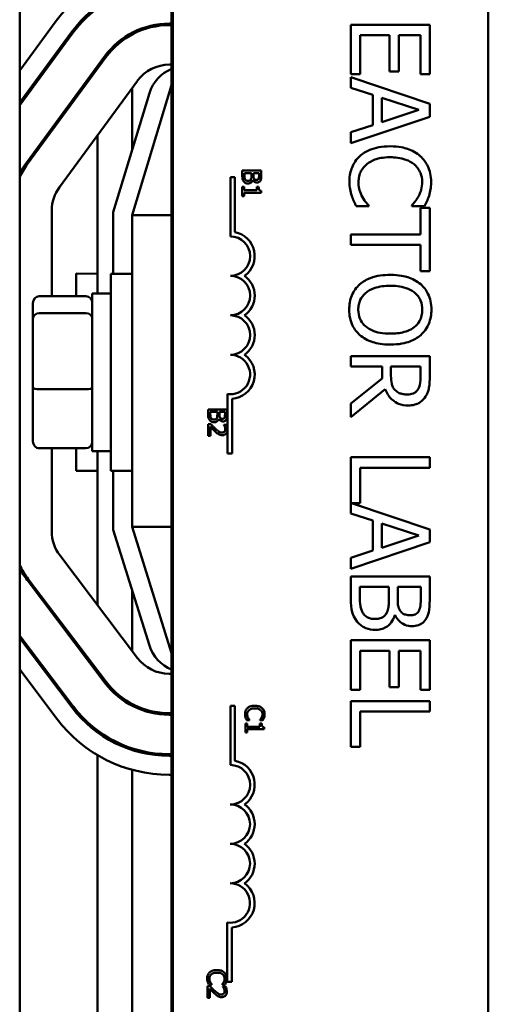
# Model space of a CAD drawing. Units: inches. Extents: x 2 to 86, y 1 to 67.
# Drawn here: x 15.7 to 16.7, y 34.7 to 36.8 of the extents above; entities that cross this region are included whole.
import ezdxf

# ---------------------------------------------------------------- set-up
doc = ezdxf.new("R2010")
doc.units = ezdxf.units.IN
doc.header["$LTSCALE"] = 4
doc.header["$MEASUREMENT"] = 0
doc.layers.add('Visible (ANSI)', color=7, linetype='Continuous', lineweight=50)

msp = doc.modelspace()

# ---------------------------------------------------------------- linework, layer by layer
at = {"layer": 'Visible (ANSI)'}
for p, q in [((15.7089, 33.0303), (15.7091, 39.0303)), ((16.0301, 39.0303), (16.0299, 33.0303)), ((16.0325, 34.445), (16.0326, 37.6583)), ((16.6993, 37.6583), (16.6992, 34.445)), ((15.709, 36.6677), (15.7863, 36.7727)), ((16.03, 36.767), (16.0253, 36.767)), ((16.0253, 36.7636), (16.03, 36.7636)), ((16.5755, 36.7643), (16.4088, 36.7643)), ((16.4088, 36.7643), (16.4088, 36.6601)), ((16.5755, 36.66), (16.5755, 36.7643)), ((15.8185, 36.749), (15.709, 36.6002)), ((15.709, 36.5945), (15.8212, 36.7471)), ((15.9467, 36.7439), (15.9467, 36.7477)), ((16.4285, 36.6601), (16.4285, 36.7422)), ((16.4285, 36.7422), (16.4904, 36.7422)), ((16.4904, 36.7422), (16.4904, 36.6656)), ((16.5101, 36.6656), (16.5101, 36.7422)), ((16.5101, 36.7422), (16.5558, 36.7422)), ((16.5558, 36.7422), (16.5558, 36.66)), ((15.8883, 36.6977), (15.723, 36.473)), ((15.7257, 36.471), (15.891, 36.6957)), ((15.8733, 36.6717), (15.8733, 36.6773)), ((16.03, 36.6803), (16.0253, 36.6803)), ((16.4088, 36.6601), (16.4285, 36.6601)), ((16.5755, 36.5975), (16.4088, 36.6537)), ((16.4088, 36.6537), (16.4088, 36.6313)), ((16.4904, 36.6656), (16.5101, 36.6656)), ((16.5558, 36.66), (16.5755, 36.66)), ((15.9581, 36.6463), (15.7929, 36.4216)), ((16.03, 36.637), (15.9467, 36.3624)), ((15.9467, 36.5001), (15.9467, 36.6308)), ((16.4088, 36.6313), (16.4554, 36.6162)), ((15.9067, 36.3683), (15.9831, 36.6202)), ((16.4554, 36.6162), (16.4554, 36.5525)), ((16.4743, 36.5586), (16.4743, 36.6101)), ((16.4743, 36.6101), (16.5528, 36.5844)), ((16.5755, 36.5702), (16.5755, 36.5975)), ((16.4088, 36.5141), (16.5755, 36.5702)), ((16.5528, 36.5844), (16.4743, 36.5586)), ((16.4554, 36.5525), (16.4088, 36.5374)), ((15.8733, 36.197), (15.8733, 36.531)), ((16.4088, 36.5374), (16.4088, 36.5141)), ((16.1541, 36.4424), (16.1639, 36.4424)), ((16.1541, 36.3174), (16.1541, 36.4424)), ((16.1639, 36.4424), (16.1639, 36.3263)), ((16.1793, 36.4564), (16.1793, 36.445)), ((16.2193, 36.4564), (16.1793, 36.4564)), ((16.1838, 36.4468), (16.1838, 36.4511)), ((16.1838, 36.4511), (16.1986, 36.4511)), ((16.1986, 36.4511), (16.1986, 36.4451)), ((16.2031, 36.4451), (16.2031, 36.4511)), ((16.2031, 36.4511), (16.2148, 36.4511)), ((16.2148, 36.4511), (16.2148, 36.446)), ((16.2193, 36.4458), (16.2193, 36.4564)), ((16.1834, 36.422), (16.1793, 36.422)), ((16.1793, 36.422), (16.1793, 36.4025)), ((16.1834, 36.4147), (16.1834, 36.422)), ((16.2015, 36.4368), (16.2017, 36.4368)), ((16.2139, 36.422), (16.2102, 36.422)), ((16.2102, 36.422), (16.2102, 36.4147)), ((16.1793, 36.4025), (16.1834, 36.4025)), ((16.2102, 36.4147), (16.1834, 36.4147)), ((16.1834, 36.4025), (16.1834, 36.4096)), ((16.1834, 36.4096), (16.2194, 36.4096)), ((16.2194, 36.4096), (16.2194, 36.4137)), ((16.4201, 36.3813), (16.4466, 36.3813)), ((16.4466, 36.3813), (16.4466, 36.3829)), ((16.5376, 36.383), (16.5376, 36.3813)), ((16.5376, 36.3813), (16.5644, 36.3813)), ((16.5557, 36.3776), (16.5557, 36.3217)), ((16.5755, 36.3776), (16.5557, 36.3776)), ((16.5755, 36.2437), (16.5755, 36.3776)), ((15.7767, 36.3722), (15.7767, 36.1908)), ((15.9067, 36.2386), (15.9067, 36.3683)), ((15.9467, 36.3624), (15.9466, 35.7036)), ((16.03, 36.3624), (15.9467, 36.3624)), ((16.5557, 36.3217), (16.4088, 36.3217)), ((16.4088, 36.3217), (16.4088, 36.2996)), ((16.4088, 36.2996), (16.5557, 36.2996)), ((16.5557, 36.2996), (16.5557, 36.2437)), ((15.8283, 36.1908), (15.8283, 36.2387)), ((15.8733, 36.2386), (15.8283, 36.2387)), ((15.9016, 35.822), (15.9017, 36.2386)), ((15.9467, 36.2386), (15.9017, 36.2386)), ((16.5557, 36.2437), (16.5755, 36.2437)), ((15.7503, 36.1908), (15.849, 36.1908)), ((15.8623, 36.197), (15.8623, 35.8636)), ((15.8623, 36.197), (15.9017, 36.197)), ((15.737, 36.1762), (15.737, 36.1438)), ((15.7503, 36.1552), (15.849, 36.1552)), ((15.737, 36.1438), (15.737, 35.9979)), ((16.5755, 36.0646), (16.4088, 36.0646)), ((16.4088, 36.0646), (16.4088, 36.0424)), ((16.5755, 36.0216), (16.5755, 36.0646)), ((16.4088, 36.0424), (16.4751, 36.0424)), ((16.4751, 36.0424), (16.4751, 36.017)), ((16.4936, 36.023), (16.4936, 36.0424)), ((16.4936, 36.0424), (16.5563, 36.0424)), ((16.5563, 36.0424), (16.5563, 36.0204)), ((16.4751, 36.017), (16.4088, 35.9644)), ((15.737, 35.9979), (15.737, 35.8845)), ((15.7503, 35.9947), (15.849, 35.9947)), ((16.1478, 35.9133), (16.1478, 35.9846)), ((16.4088, 35.9356), (16.4813, 35.9949)), ((16.1576, 35.9744), (16.1576, 35.8591)), ((16.4088, 35.9644), (16.4088, 35.9356)), ((16.1073, 35.9519), (16.1073, 35.9404)), ((16.1473, 35.9519), (16.1073, 35.9519)), ((16.1118, 35.9422), (16.1118, 35.9466)), ((16.1118, 35.9466), (16.1266, 35.9466)), ((16.1266, 35.9466), (16.1266, 35.9405)), ((16.1311, 35.9405), (16.1311, 35.9466)), ((16.1311, 35.9466), (16.1428, 35.9466)), ((16.1428, 35.9466), (16.1428, 35.9415)), ((16.1473, 35.9413), (16.1473, 35.9519)), ((16.113, 35.9206), (16.1073, 35.9206)), ((16.1073, 35.9206), (16.1073, 35.8959)), ((16.1295, 35.9322), (16.1297, 35.9322)), ((16.1457, 35.9197), (16.14, 35.9197)), ((16.14, 35.9197), (16.14, 35.9195)), ((16.1119, 35.8959), (16.1119, 35.9156)), ((16.1478, 35.9058), (16.1478, 35.9133)), ((16.1478, 35.8591), (16.1478, 35.9058)), ((16.1073, 35.8959), (16.1119, 35.8959)), ((15.7503, 35.8698), (15.849, 35.8698)), ((15.7766, 35.8698), (15.7766, 35.6943)), ((15.8283, 35.822), (15.8283, 35.8698)), ((15.8623, 35.8636), (15.9016, 35.8636)), ((15.8733, 35.5386), (15.8733, 35.8636)), ((16.1576, 35.8591), (16.1478, 35.8591)), ((16.5754, 35.8508), (16.4088, 35.8508)), ((16.4088, 35.8508), (16.4088, 35.7323)), ((16.5754, 35.8286), (16.5754, 35.8508)), ((15.8733, 35.822), (15.8283, 35.822)), ((15.9466, 35.822), (15.9016, 35.822)), ((15.9066, 35.6975), (15.9066, 35.822)), ((16.4285, 35.7542), (16.4285, 35.8286)), ((16.4285, 35.8286), (16.5754, 35.8286)), ((16.5754, 35.6985), (16.4104, 35.7542)), ((16.4104, 35.7542), (16.4285, 35.7542)), ((16.4088, 35.7323), (16.4554, 35.7172)), ((16.4554, 35.7172), (16.4554, 35.6536)), ((16.4743, 35.6596), (16.4743, 35.7111)), ((16.4743, 35.7111), (16.5528, 35.6854)), ((15.983, 35.4531), (15.9066, 35.6975)), ((15.9466, 35.7036), (16.03, 35.437)), ((16.03, 35.7036), (15.9466, 35.7036)), ((16.5754, 35.6713), (16.5754, 35.6985)), ((16.4088, 35.6151), (16.5754, 35.6713)), ((16.5528, 35.6854), (16.4743, 35.6596)), ((16.4554, 35.6536), (16.4088, 35.6384)), ((15.7935, 35.6439), (15.9581, 35.4267)), ((16.4088, 35.6384), (16.4088, 35.6151)), ((15.7244, 35.5916), (15.889, 35.3744)), ((15.8916, 35.3764), (15.7271, 35.5936)), ((16.5754, 35.5993), (16.4088, 35.5993)), ((16.4088, 35.5993), (16.4088, 35.5515)), ((16.5754, 35.5551), (16.5754, 35.5993)), ((15.9466, 35.4418), (15.9466, 35.5695)), ((16.4277, 35.5592), (16.4277, 35.5771)), ((16.4277, 35.5771), (16.4893, 35.5771)), ((16.4893, 35.5771), (16.4893, 35.552)), ((16.5078, 35.552), (16.5078, 35.5771)), ((16.5078, 35.5771), (16.5565, 35.5771)), ((16.5565, 35.5771), (16.5565, 35.5559)), ((16.5014, 35.5174), (16.5022, 35.5174)), ((15.8225, 35.324), (15.709, 35.474)), ((15.709, 35.4685), (15.8199, 35.322)), ((16.5754, 35.4642), (16.4088, 35.4642)), ((16.4088, 35.4642), (16.4088, 35.3599)), ((16.5754, 35.3599), (16.5754, 35.4642)), ((16.4285, 35.3599), (16.4285, 35.4421)), ((16.4285, 35.4421), (16.4903, 35.4421)), ((16.4903, 35.4421), (16.4903, 35.3655)), ((16.5101, 35.3655), (16.5101, 35.4421)), ((16.5101, 35.4421), (16.5557, 35.4421)), ((16.5557, 35.4421), (16.5557, 35.3599)), ((15.788, 35.2979), (15.709, 35.4022)), ((15.8733, 35.3951), (15.8733, 35.4006)), ((16.0245, 35.3936), (16.03, 35.3936)), ((16.4088, 35.3599), (16.4285, 35.3599)), ((16.4903, 35.3655), (16.5101, 35.3655)), ((16.5557, 35.3599), (16.5754, 35.3599)), ((15.9466, 35.3259), (15.9466, 35.3296)), ((16.1541, 35.3259), (16.1639, 35.3259)), ((16.1541, 35.2009), (16.1541, 35.3259)), ((16.1639, 35.3259), (16.1639, 35.2097)), ((16.5754, 35.3356), (16.4088, 35.3356)), ((16.4088, 35.3356), (16.4088, 35.2391)), ((16.5754, 35.3135), (16.5754, 35.3356)), ((16.03, 35.3103), (16.0245, 35.3103)), ((16.0245, 35.307), (16.03, 35.307)), ((16.1885, 35.2957), (16.1949, 35.2957)), ((16.1949, 35.2957), (16.1949, 35.2961)), ((16.2167, 35.2961), (16.2167, 35.2957)), ((16.2167, 35.2957), (16.2231, 35.2957)), ((16.4285, 35.2391), (16.4285, 35.3135)), ((16.4285, 35.3135), (16.5754, 35.3135)), ((16.1899, 35.2888), (16.1858, 35.2888)), ((16.1858, 35.2888), (16.1858, 35.2692)), ((16.1899, 35.2815), (16.1899, 35.2888)), ((16.2167, 35.2815), (16.1899, 35.2815)), ((16.1899, 35.2692), (16.1899, 35.2763)), ((16.1899, 35.2763), (16.2259, 35.2763)), ((16.2204, 35.2888), (16.2167, 35.2888)), ((16.2167, 35.2888), (16.2167, 35.2815)), ((16.2259, 35.2763), (16.2259, 35.2805)), ((15.8733, 35.2696), (15.8733, 35.2737)), ((16.1858, 35.2692), (16.1899, 35.2692)), ((15.9466, 35.2324), (15.9466, 35.2359)), ((16.4088, 35.2391), (16.4285, 35.2391)), ((15.8733, 34.4518), (15.8733, 35.2217)), ((16.03, 35.2236), (16.0245, 35.2236)), ((16.0245, 35.2203), (16.03, 35.2203)), ((15.9466, 34.483), (15.9466, 35.1907)), ((16.03, 35.1803), (16.0245, 35.1803)), ((16.1477, 34.7425), (16.1477, 34.868)), ((16.1575, 34.8579), (16.1575, 34.7425)), ((16.1115, 34.7335), (16.1058, 34.7335)), ((16.1058, 34.7335), (16.1058, 34.7088)), ((16.1085, 34.7373), (16.1149, 34.7373)), ((16.1149, 34.7373), (16.1149, 34.7377)), ((16.1367, 34.7378), (16.1367, 34.7373)), ((16.1367, 34.7373), (16.1431, 34.7373)), ((16.1575, 34.7425), (16.1477, 34.7425)), ((16.1104, 34.7088), (16.1104, 34.7285)), ((16.1442, 34.7327), (16.1385, 34.7327)), ((16.1385, 34.7327), (16.1385, 34.7324)), ((16.1058, 34.7088), (16.1104, 34.7088))]:
    msp.add_line(p, q, dxfattribs=at)
for centre, radius, start, end in [((16.0253, 36.597), 0.2967, 89.9979, 143.6676), ((16.0253, 36.597), 0.2567, 89.9979, 143.6676), ((16.0253, 36.597), 0.2533, 89.9979, 143.6676), ((16.0253, 36.597), 0.17, 89.9979, 143.6676), ((16.0253, 36.597), 0.1667, 89.9979, 143.6676), ((16.0253, 36.597), 0.0833, 89.9979, 143.6676), ((16.0597, 36.597), 0.08, 111.7622, 163.1174), ((15.86, 36.3722), 0.17, 143.6676, 152.6503), ((15.86, 36.3722), 0.1667, 143.6676, 154.9563), ((15.86, 36.3722), 0.0833, 143.6676, 179.9979), ((16.1541, 36.2757), 0.0417, 269.9979, 89.9979), ((16.1541, 36.2757), 0.0515, 305.9405, 79.0222), ((16.1541, 36.1924), 0.0417, 269.9979, 89.9979), ((16.1541, 36.1924), 0.0515, 305.9405, 54.0554), ((16.1541, 36.1091), 0.0417, 269.9979, 89.9979), ((16.1541, 36.1091), 0.0515, 305.9405, 54.0554), ((16.1541, 36.0257), 0.0417, 261.2976, 89.9979), ((16.1541, 36.0257), 0.0515, 273.8929, 54.0554), ((15.86, 35.6942), 0.0833, 179.9979, 217.1344), ((15.86, 35.6942), 0.1667, 205.0396, 217.1344), ((15.86, 35.6942), 0.17, 207.3456, 217.1344), ((16.0594, 35.477), 0.08, 197.352, 248.4306), ((16.0245, 35.477), 0.0833, 217.1344, 269.9979), ((16.0245, 35.477), 0.17, 217.1344, 269.9979), ((16.0245, 35.477), 0.1667, 217.1344, 269.9979), ((16.0245, 35.477), 0.2567, 217.1344, 269.9979), ((16.0245, 35.477), 0.2533, 217.1344, 269.9979), ((16.0245, 35.477), 0.2967, 217.1344, 269.9979), ((16.1541, 35.1592), 0.0417, 269.9979, 89.9979), ((16.1541, 35.1592), 0.0515, 305.9405, 79.0222), ((16.154, 35.0759), 0.0417, 269.9979, 89.9979), ((16.154, 35.0759), 0.0515, 305.9405, 54.0554), ((16.154, 34.9925), 0.0417, 269.9979, 89.9979), ((16.154, 34.9925), 0.0515, 305.9405, 54.0554), ((16.154, 34.9092), 0.0417, 261.2976, 89.9979), ((16.154, 34.9092), 0.0515, 273.8929, 54.0554)]:
    msp.add_arc(centre, radius, start, end, dxfattribs=at)
for centre, major_axis, ratio, start_param, end_param in [((15.7503, 36.1762), (0, -0.0147), 0.90953, 3.141593, 4.712389), ((15.849, 36.1762), (0, -0.0147), 0.90953, 1.570796, 3.141593), ((15.7503, 36.1438), (-0.0133, 0), 0.855309, 4.712389, 6.283185), ((15.849, 36.1438), (0.0133, 0), 0.855309, 0, 1.570796), ((15.7503, 35.9979), (-0.0133, 0), 0.244161, 0, 1.570796), ((15.849, 35.9979), (0.0133, 0), 0.244161, 4.712389, 6.283185), ((15.7503, 35.8845), (0, 0.0147), 0.90953, 1.570796, 3.141593), ((15.849, 35.8845), (0, 0.0147), 0.90953, 3.141593, 4.712389)]:
    msp.add_ellipse(centre, major_axis=major_axis, ratio=ratio, start_param=start_param, end_param=end_param, dxfattribs=at)
for points, knots in [([(16.492, 36.5077), (16.4741, 36.5077), (16.4603, 36.5047), (16.4412, 36.4969), (16.4339, 36.4925), (16.4277, 36.4868)], [-0.2355804, -0.2355804, -0.2355804, -0.2355804, -0.0970857, -0.0970857, 0, 0, 0, 0]), ([(16.5555, 36.4869), (16.5476, 36.4939), (16.5385, 36.4989), (16.5224, 36.5044), (16.5109, 36.5077), (16.492, 36.5077)], [-0.5727352, -0.5727352, -0.5727352, -0.5727352, -0.2159414, -0.2159414, 0, 0, 0, 0]), ([(16.4277, 36.4868), (16.4241, 36.4835), (16.4209, 36.4799), (16.4154, 36.4719), (16.4131, 36.4676), (16.4085, 36.4561), (16.4058, 36.4463), (16.4058, 36.4332)], [-0.3453931, -0.3453931, -0.3453931, -0.3453931, -0.2478358, -0.2478358, -0.150467, -0.150467, 0, 0, 0, 0]), ([(16.4416, 36.4692), (16.4477, 36.4744), (16.4549, 36.478), (16.4668, 36.4819), (16.476, 36.4846), (16.492, 36.4846)], [-0.5007176, -0.5007176, -0.5007176, -0.5007176, -0.1823961, -0.1823961, 0, 0, 0, 0]), ([(16.492, 36.4846), (16.5019, 36.4846), (16.5137, 36.4835), (16.5314, 36.477), (16.5373, 36.4739), (16.5424, 36.4697)], [-0.2157825, -0.2157825, -0.2157825, -0.2157825, -0.0750046, -0.0750046, 0, 0, 0, 0]), ([(16.5784, 36.4327), (16.5784, 36.4386), (16.5779, 36.4445), (16.5755, 36.4556), (16.5738, 36.4608), (16.5675, 36.4739), (16.5622, 36.4809), (16.5555, 36.4869)], [-0.23334, -0.23334, -0.23334, -0.23334, -0.1660631, -0.1660631, -0.1028925, -0.1028925, 0, 0, 0, 0]), ([(16.425, 36.4329), (16.425, 36.4367), (16.4254, 36.4405), (16.4273, 36.4486), (16.4288, 36.4522), (16.433, 36.4604), (16.4369, 36.4652), (16.4416, 36.4692)], [-0.1349581, -0.1349581, -0.1349581, -0.1349581, -0.1056508, -0.1056508, -0.0713614, -0.0713614, 0, 0, 0, 0]), ([(16.5424, 36.4697), (16.5453, 36.4672), (16.548, 36.4644), (16.5525, 36.4582), (16.5544, 36.4549), (16.5583, 36.4455), (16.5595, 36.4393), (16.5595, 36.4329)], [-0.1607012, -0.1607012, -0.1607012, -0.1607012, -0.1167143, -0.1167143, -0.0736279, -0.0736279, 0, 0, 0, 0]), ([(16.1793, 36.445), (16.1793, 36.4414), (16.1797, 36.4394), (16.1806, 36.4365), (16.1814, 36.4349), (16.1825, 36.4334)], [-0.03420663, -0.03420663, -0.03420663, -0.03420663, -0.02111028, -0.02111028, 0, 0, 0, 0]), ([(16.1855, 36.4377), (16.1852, 36.4383), (16.1849, 36.4388), (16.1844, 36.44), (16.1843, 36.4406), (16.1841, 36.442), (16.1838, 36.4435), (16.1838, 36.4468)], [-0.1097402, -0.1097402, -0.1097402, -0.1097402, -0.0746497, -0.0746497, -0.0380627, -0.0380627, 0, 0, 0, 0]), ([(16.1986, 36.4451), (16.1986, 36.4436), (16.1986, 36.442), (16.1984, 36.4403), (16.1982, 36.4393), (16.1976, 36.4381)], [-0.04986036, -0.04986036, -0.04986036, -0.04986036, -0.01514589, -0.01514589, 0, 0, 0, 0]), ([(16.2044, 36.439), (16.2039, 36.4397), (16.2035, 36.4405), (16.2031, 36.4423), (16.2031, 36.4436), (16.2031, 36.4451)], [-0.03264374, -0.03264374, -0.03264374, -0.03264374, -0.01655002, -0.01655002, 0, 0, 0, 0]), ([(16.2095, 36.4367), (16.2087, 36.4367), (16.2078, 36.4368), (16.2063, 36.4372), (16.2059, 36.4375), (16.2051, 36.438), (16.2047, 36.4385), (16.2044, 36.439)], [-0.01614271, -0.01614271, -0.01614271, -0.01614271, -0.01115771, -0.01115771, -0.00679168, -0.00679168, 0, 0, 0, 0]), ([(16.2148, 36.446), (16.2148, 36.4445), (16.2148, 36.443), (16.2145, 36.4405), (16.2142, 36.4396), (16.2137, 36.4388)], [-0.02836535, -0.02836535, -0.02836535, -0.02836535, -0.01085458, -0.01085458, 0, 0, 0, 0]), ([(16.2177, 36.4353), (16.2187, 36.4372), (16.2189, 36.4387), (16.2193, 36.4412), (16.2193, 36.4437), (16.2193, 36.4458)], [-0.03480564, -0.03480564, -0.03480564, -0.03480564, -0.02475505, -0.02475505, 0, 0, 0, 0]), ([(16.1825, 36.4334), (16.1831, 36.4327), (16.1838, 36.4321), (16.1852, 36.4311), (16.186, 36.4305), (16.1884, 36.4295), (16.19, 36.4293), (16.1916, 36.4293)], [-0.04320546, -0.04320546, -0.04320546, -0.04320546, -0.02995386, -0.02995386, -0.01806939, -0.01806939, 0, 0, 0, 0]), ([(16.1914, 36.4348), (16.1906, 36.4348), (16.1899, 36.4349), (16.1885, 36.4352), (16.188, 36.4355), (16.1867, 36.4363), (16.1861, 36.437), (16.1855, 36.4377)], [-0.02306337, -0.02306337, -0.02306337, -0.02306337, -0.01687777, -0.01687777, -0.01077554, -0.01077554, 0, 0, 0, 0]), ([(16.1976, 36.4381), (16.1973, 36.4375), (16.1969, 36.4369), (16.1958, 36.4358), (16.1953, 36.4356), (16.1939, 36.435), (16.1926, 36.4348), (16.1914, 36.4348)], [-0.02329222, -0.02329222, -0.02329222, -0.02329222, -0.0192567, -0.0192567, -0.01448536, -0.01448536, 0, 0, 0, 0]), ([(16.1916, 36.4293), (16.1926, 36.4293), (16.1936, 36.4294), (16.1954, 36.4298), (16.1962, 36.4302), (16.1979, 36.4311), (16.1989, 36.4319), (16.2006, 36.4341), (16.2012, 36.4354), (16.2015, 36.4368)], [-0.05810018, -0.05810018, -0.05810018, -0.05810018, -0.04429921, -0.04429921, -0.03159195, -0.03159195, -0.01636121, -0.01636121, 0, 0, 0, 0]), ([(16.2017, 36.4368), (16.2023, 36.4356), (16.203, 36.4346), (16.2046, 36.4331), (16.2055, 36.4324), (16.2079, 36.4314), (16.2091, 36.4312), (16.2103, 36.4312)], [-0.05151697, -0.05151697, -0.05151697, -0.05151697, -0.02945551, -0.02945551, -0.01403183, -0.01403183, 0, 0, 0, 0]), ([(16.2137, 36.4388), (16.2135, 36.4384), (16.2133, 36.4381), (16.2126, 36.4375), (16.2122, 36.4373), (16.2111, 36.4368), (16.2103, 36.4367), (16.2095, 36.4367)], [-0.01611241, -0.01611241, -0.01611241, -0.01611241, -0.0128949, -0.0128949, -0.00913085, -0.00913085, 0, 0, 0, 0]), ([(16.2103, 36.4312), (16.2114, 36.4312), (16.2125, 36.4313), (16.2147, 36.4321), (16.2155, 36.4326), (16.2166, 36.4336), (16.2172, 36.4344), (16.2177, 36.4353)], [-0.0222312, -0.0222312, -0.0222312, -0.0222312, -0.01716168, -0.01716168, -0.01169092, -0.01169092, 0, 0, 0, 0]), ([(16.2194, 36.4137), (16.2189, 36.4138), (16.2183, 36.4139), (16.2174, 36.4141), (16.2169, 36.4143), (16.2161, 36.4148), (16.2157, 36.4151), (16.2152, 36.4157), (16.2148, 36.4162), (16.214, 36.4185), (16.2139, 36.4203), (16.2139, 36.422)], [-0.1005438, -0.1005438, -0.1005438, -0.1005438, -0.0762723, -0.0762723, -0.0553229, -0.0553229, -0.032618, -0.032618, -0.0195337, -0.0195337, 0, 0, 0, 0]), ([(16.4058, 36.4332), (16.4058, 36.4275), (16.4061, 36.4217), (16.4079, 36.4124), (16.4092, 36.4079), (16.4107, 36.4034)], [-0.1087261, -0.1087261, -0.1087261, -0.1087261, -0.0533013, -0.0533013, 0, 0, 0, 0]), ([(16.4332, 36.4006), (16.4307, 36.4052), (16.4288, 36.4101), (16.4266, 36.4176), (16.425, 36.4237), (16.425, 36.4329)], [-0.3154135, -0.3154135, -0.3154135, -0.3154135, -0.1053581, -0.1053581, 0, 0, 0, 0]), ([(16.5595, 36.4329), (16.5595, 36.4271), (16.5589, 36.4212), (16.5565, 36.413), (16.5549, 36.4078), (16.5516, 36.4018)], [-0.2383759, -0.2383759, -0.2383759, -0.2383759, -0.0777001, -0.0777001, 0, 0, 0, 0]), ([(16.5741, 36.4034), (16.5755, 36.4079), (16.5765, 36.4124), (16.5776, 36.4193), (16.5784, 36.4247), (16.5784, 36.4327)], [-0.270358, -0.270358, -0.270358, -0.270358, -0.0913811, -0.0913811, 0, 0, 0, 0]), ([(16.4107, 36.4034), (16.4119, 36.3995), (16.4134, 36.3954), (16.4169, 36.3882), (16.4185, 36.3848), (16.4201, 36.3813)], [-0.09074081, -0.09074081, -0.09074081, -0.09074081, -0.04384946, -0.04384946, 0, 0, 0, 0]), ([(16.4466, 36.3829), (16.4445, 36.385), (16.4422, 36.3877), (16.4394, 36.3913), (16.4367, 36.3946), (16.4332, 36.4006)], [-0.2189742, -0.2189742, -0.2189742, -0.2189742, -0.0785707, -0.0785707, 0, 0, 0, 0]), ([(16.5516, 36.4018), (16.5494, 36.3979), (16.5469, 36.394), (16.542, 36.388), (16.5399, 36.3855), (16.5376, 36.383)], [-0.08851483, -0.08851483, -0.08851483, -0.08851483, -0.03795404, -0.03795404, 0, 0, 0, 0]), ([(16.5644, 36.3813), (16.5663, 36.3849), (16.5682, 36.3886), (16.5707, 36.3944), (16.5725, 36.3984), (16.5741, 36.4034)], [-0.1794687, -0.1794687, -0.1794687, -0.1794687, -0.0607087, -0.0607087, 0, 0, 0, 0]), ([(16.4921, 36.2362), (16.4779, 36.2362), (16.4636, 36.2344), (16.4422, 36.2263), (16.4346, 36.2221), (16.428, 36.2164)], [-0.2619603, -0.2619603, -0.2619603, -0.2619603, -0.0995786, -0.0995786, 0, 0, 0, 0]), ([(16.5564, 36.2162), (16.5483, 36.223), (16.539, 36.2278), (16.5228, 36.233), (16.511, 36.2362), (16.4921, 36.2362)], [-0.5669914, -0.5669914, -0.5669914, -0.5669914, -0.2162681, -0.2162681, 0, 0, 0, 0]), ([(16.428, 36.2164), (16.4242, 36.2131), (16.4209, 36.2095), (16.4152, 36.2016), (16.4128, 36.1973), (16.4069, 36.1831), (16.4053, 36.1729), (16.4053, 36.1626)], [-0.2374481, -0.2374481, -0.2374481, -0.2374481, -0.1763109, -0.1763109, -0.117793, -0.117793, 0, 0, 0, 0]), ([(16.4245, 36.1625), (16.4245, 36.1661), (16.4248, 36.1698), (16.4262, 36.1768), (16.4273, 36.18), (16.4313, 36.1885), (16.4348, 36.1931), (16.4451, 36.2024), (16.4516, 36.2058), (16.4687, 36.2119), (16.4807, 36.2131), (16.4921, 36.2131)], [-0.3323175, -0.3323175, -0.3323175, -0.3323175, -0.2970307, -0.2970307, -0.2638387, -0.2638387, -0.2069974, -0.2069974, -0.1305235, -0.1305235, 0, 0, 0, 0]), ([(16.4921, 36.2131), (16.5008, 36.2131), (16.5134, 36.2124), (16.5316, 36.2062), (16.5375, 36.2034), (16.5425, 36.1995)], [-0.2198636, -0.2198636, -0.2198636, -0.2198636, -0.0730182, -0.0730182, 0, 0, 0, 0]), ([(16.579, 36.1626), (16.579, 36.1686), (16.5784, 36.1746), (16.576, 36.1859), (16.5742, 36.1912), (16.568, 36.2039), (16.5629, 36.2106), (16.5564, 36.2162)], [-0.2297757, -0.2297757, -0.2297757, -0.2297757, -0.161847, -0.161847, -0.0979811, -0.0979811, 0, 0, 0, 0]), ([(16.5425, 36.1995), (16.5456, 36.1971), (16.5484, 36.1944), (16.5535, 36.1879), (16.5552, 36.1846), (16.5588, 36.1758), (16.5598, 36.1691), (16.5598, 36.1625)], [-0.137988, -0.137988, -0.137988, -0.137988, -0.1090307, -0.1090307, -0.076096, -0.076096, 0, 0, 0, 0]), ([(16.4053, 36.1626), (16.4053, 36.1567), (16.4058, 36.1508), (16.4082, 36.1395), (16.41, 36.1341), (16.4162, 36.1213), (16.4215, 36.1146), (16.428, 36.1089)], [-0.2310923, -0.2310923, -0.2310923, -0.2310923, -0.1627208, -0.1627208, -0.0988125, -0.0988125, 0, 0, 0, 0]), ([(16.4921, 36.112), (16.485, 36.112), (16.4777, 36.1125), (16.4646, 36.1148), (16.4586, 36.1165), (16.445, 36.1226), (16.4401, 36.1269), (16.4331, 36.134), (16.4301, 36.1385), (16.4255, 36.1497), (16.4245, 36.156), (16.4245, 36.1625)], [-0.2634427, -0.2634427, -0.2634427, -0.2634427, -0.222649, -0.222649, -0.1878042, -0.1878042, -0.1377839, -0.1377839, -0.0737042, -0.0737042, 0, 0, 0, 0]), ([(16.5598, 36.1625), (16.5598, 36.1581), (16.5593, 36.1538), (16.5573, 36.1457), (16.5558, 36.1418), (16.5509, 36.1333), (16.5471, 36.1291), (16.5425, 36.1256)], [-0.1623056, -0.1623056, -0.1623056, -0.1623056, -0.1125339, -0.1125339, -0.0659705, -0.0659705, 0, 0, 0, 0]), ([(16.5564, 36.1089), (16.5601, 36.1121), (16.5634, 36.1158), (16.5697, 36.1247), (16.572, 36.1295), (16.5774, 36.1424), (16.579, 36.1524), (16.579, 36.1626)], [-0.1938257, -0.1938257, -0.1938257, -0.1938257, -0.1592284, -0.1592284, -0.1165822, -0.1165822, 0, 0, 0, 0]), ([(16.428, 36.1089), (16.4318, 36.1055), (16.4359, 36.1027), (16.4452, 36.0977), (16.4502, 36.0956), (16.4641, 36.0913), (16.476, 36.0889), (16.4921, 36.0889)], [-0.3991838, -0.3991838, -0.3991838, -0.3991838, -0.295861, -0.295861, -0.1843802, -0.1843802, 0, 0, 0, 0]), ([(16.5425, 36.1256), (16.5349, 36.1197), (16.5262, 36.1169), (16.512, 36.1129), (16.5019, 36.112), (16.4921, 36.112)], [-0.1691984, -0.1691984, -0.1691984, -0.1691984, -0.111549, -0.111549, 0, 0, 0, 0]), ([(16.4921, 36.0889), (16.511, 36.0889), (16.524, 36.0921), (16.5417, 36.0987), (16.5496, 36.103), (16.5564, 36.1089)], [-0.2156543, -0.2156543, -0.2156543, -0.2156543, -0.1027425, -0.1027425, 0, 0, 0, 0]), ([(16.5022, 35.9928), (16.5005, 35.9946), (16.499, 35.9965), (16.4962, 36.0018), (16.4955, 36.0046), (16.4941, 36.0113), (16.4936, 36.0172), (16.4936, 36.023)], [-0.08808645, -0.08808645, -0.08808645, -0.08808645, -0.07878701, -0.07878701, -0.06541676, -0.06541676, 0, 0, 0, 0]), ([(16.5563, 36.0204), (16.5563, 36.0167), (16.5561, 36.0098), (16.554, 36.0004), (16.5526, 35.997), (16.5506, 35.9939)], [-0.1096682, -0.1096682, -0.1096682, -0.1096682, -0.0421512, -0.0421512, 0, 0, 0, 0]), ([(16.5667, 35.9792), (16.5685, 35.982), (16.5701, 35.985), (16.5725, 35.9913), (16.5734, 35.9944), (16.5752, 36.0055), (16.5755, 36.0136), (16.5755, 36.0216)], [-0.1677598, -0.1677598, -0.1677598, -0.1677598, -0.1290227, -0.1290227, -0.0915306, -0.0915306, 0, 0, 0, 0]), ([(16.4813, 35.9949), (16.4828, 35.9908), (16.4848, 35.9868), (16.4894, 35.9796), (16.492, 35.9764), (16.501, 35.9678), (16.5066, 35.9652), (16.5161, 35.9614), (16.5231, 35.9603), (16.5302, 35.9603)], [-0.1541803, -0.1541803, -0.1541803, -0.1541803, -0.1350939, -0.1350939, -0.1169397, -0.1169397, -0.0811847, -0.0811847, 0, 0, 0, 0]), ([(16.5285, 35.9834), (16.5253, 35.9834), (16.5222, 35.9836), (16.516, 35.9847), (16.5134, 35.9856), (16.5078, 35.988), (16.5048, 35.9901), (16.5022, 35.9928)], [-0.09760014, -0.09760014, -0.09760014, -0.09760014, -0.07012214, -0.07012214, -0.04247941, -0.04247941, 0, 0, 0, 0]), ([(16.5506, 35.9939), (16.5493, 35.992), (16.5478, 35.9904), (16.5441, 35.9873), (16.5421, 35.9863), (16.5367, 35.984), (16.5326, 35.9834), (16.5285, 35.9834)], [-0.08503315, -0.08503315, -0.08503315, -0.08503315, -0.06740103, -0.06740103, -0.04703786, -0.04703786, 0, 0, 0, 0]), ([(16.5302, 35.9603), (16.5349, 35.9603), (16.5396, 35.9608), (16.5473, 35.9629), (16.551, 35.9644), (16.5598, 35.9704), (16.5636, 35.9744), (16.5667, 35.9792)], [-0.2014197, -0.2014197, -0.2014197, -0.2014197, -0.1216699, -0.1216699, -0.0648422, -0.0648422, 0, 0, 0, 0]), ([(16.1073, 35.9404), (16.1073, 35.9368), (16.1077, 35.9348), (16.1086, 35.932), (16.1094, 35.9304), (16.1105, 35.9289)], [-0.03420663, -0.03420663, -0.03420663, -0.03420663, -0.02111028, -0.02111028, 0, 0, 0, 0]), ([(16.1135, 35.9332), (16.1132, 35.9337), (16.1129, 35.9342), (16.1124, 35.9354), (16.1123, 35.9361), (16.1121, 35.9374), (16.1118, 35.9389), (16.1118, 35.9422)], [-0.1097402, -0.1097402, -0.1097402, -0.1097402, -0.0746497, -0.0746497, -0.0380627, -0.0380627, 0, 0, 0, 0]), ([(16.1266, 35.9405), (16.1266, 35.9391), (16.1266, 35.9375), (16.1264, 35.9358), (16.1262, 35.9347), (16.1256, 35.9335)], [-0.04986036, -0.04986036, -0.04986036, -0.04986036, -0.01514589, -0.01514589, 0, 0, 0, 0]), ([(16.1324, 35.9344), (16.1319, 35.9351), (16.1315, 35.936), (16.1311, 35.9377), (16.1311, 35.9391), (16.1311, 35.9405)], [-0.03264374, -0.03264374, -0.03264374, -0.03264374, -0.01655002, -0.01655002, 0, 0, 0, 0]), ([(16.1428, 35.9415), (16.1428, 35.9399), (16.1428, 35.9384), (16.1425, 35.9359), (16.1422, 35.935), (16.1417, 35.9342)], [-0.02836535, -0.02836535, -0.02836535, -0.02836535, -0.01085458, -0.01085458, 0, 0, 0, 0]), ([(16.1457, 35.9308), (16.1467, 35.9326), (16.1469, 35.9341), (16.1473, 35.9366), (16.1473, 35.9391), (16.1473, 35.9413)], [-0.03480564, -0.03480564, -0.03480564, -0.03480564, -0.02475505, -0.02475505, 0, 0, 0, 0]), ([(16.1105, 35.9289), (16.1111, 35.9282), (16.1118, 35.9275), (16.1132, 35.9265), (16.114, 35.926), (16.1164, 35.925), (16.118, 35.9247), (16.1196, 35.9247)], [-0.04320546, -0.04320546, -0.04320546, -0.04320546, -0.02995386, -0.02995386, -0.01806939, -0.01806939, 0, 0, 0, 0]), ([(16.1226, 35.9109), (16.1202, 35.9131), (16.1187, 35.9146), (16.1162, 35.9172), (16.1146, 35.9189), (16.113, 35.9206)], [-0.04170724, -0.04170724, -0.04170724, -0.04170724, -0.02643388, -0.02643388, 0, 0, 0, 0]), ([(16.1194, 35.9303), (16.1186, 35.9303), (16.1179, 35.9303), (16.1165, 35.9307), (16.116, 35.9309), (16.1147, 35.9317), (16.1141, 35.9324), (16.1135, 35.9332)], [-0.02306337, -0.02306337, -0.02306337, -0.02306337, -0.01687777, -0.01687777, -0.01077554, -0.01077554, 0, 0, 0, 0]), ([(16.1256, 35.9335), (16.1253, 35.9329), (16.1249, 35.9323), (16.1238, 35.9313), (16.1233, 35.931), (16.1219, 35.9304), (16.1206, 35.9303), (16.1194, 35.9303)], [-0.02329222, -0.02329222, -0.02329222, -0.02329222, -0.0192567, -0.0192567, -0.01448536, -0.01448536, 0, 0, 0, 0]), ([(16.1196, 35.9247), (16.1206, 35.9247), (16.1216, 35.9248), (16.1234, 35.9253), (16.1242, 35.9256), (16.1259, 35.9266), (16.1269, 35.9273), (16.1286, 35.9295), (16.1292, 35.9308), (16.1295, 35.9322)], [-0.05810018, -0.05810018, -0.05810018, -0.05810018, -0.04429921, -0.04429921, -0.03159195, -0.03159195, -0.01636121, -0.01636121, 0, 0, 0, 0]), ([(16.1297, 35.9322), (16.1303, 35.9311), (16.131, 35.93), (16.1326, 35.9286), (16.1335, 35.9278), (16.1359, 35.9268), (16.1371, 35.9266), (16.1383, 35.9266)], [-0.05151697, -0.05151697, -0.05151697, -0.05151697, -0.02945551, -0.02945551, -0.01403183, -0.01403183, 0, 0, 0, 0]), ([(16.1375, 35.9322), (16.1367, 35.9322), (16.1358, 35.9322), (16.1343, 35.9326), (16.1339, 35.9329), (16.1331, 35.9335), (16.1327, 35.9339), (16.1324, 35.9344)], [-0.01614271, -0.01614271, -0.01614271, -0.01614271, -0.01115771, -0.01115771, -0.00679168, -0.00679168, 0, 0, 0, 0]), ([(16.1417, 35.9342), (16.1415, 35.9338), (16.1413, 35.9335), (16.1406, 35.9329), (16.1402, 35.9327), (16.1391, 35.9323), (16.1383, 35.9322), (16.1375, 35.9322)], [-0.01611241, -0.01611241, -0.01611241, -0.01611241, -0.0128949, -0.0128949, -0.00913085, -0.00913085, 0, 0, 0, 0]), ([(16.1383, 35.9266), (16.1394, 35.9266), (16.1405, 35.9268), (16.1427, 35.9275), (16.1435, 35.9281), (16.1446, 35.929), (16.1452, 35.9299), (16.1457, 35.9308)], [-0.0222312, -0.0222312, -0.0222312, -0.0222312, -0.01716168, -0.01716168, -0.01169092, -0.01169092, 0, 0, 0, 0]), ([(16.14, 35.9195), (16.1404, 35.9189), (16.1408, 35.9183), (16.1416, 35.9171), (16.1419, 35.9163), (16.1422, 35.9156)], [-0.01709269, -0.01709269, -0.01709269, -0.01709269, -0.00936796, -0.00936796, 0, 0, 0, 0]), ([(16.1478, 35.9133), (16.1476, 35.9141), (16.1475, 35.9147), (16.1469, 35.9168), (16.1464, 35.9185), (16.1457, 35.9197)], [-0.02032469, -0.02032469, -0.02032469, -0.02032469, -0.01636059, -0.01636059, 0, 0, 0, 0]), ([(16.1119, 35.9156), (16.1137, 35.9137), (16.1159, 35.9114), (16.1184, 35.9087), (16.1204, 35.9068), (16.1223, 35.905)], [-0.04283915, -0.04283915, -0.04283915, -0.04283915, -0.03037008, -0.03037008, 0, 0, 0, 0]), ([(16.1223, 35.905), (16.1234, 35.904), (16.1245, 35.903), (16.1268, 35.9011), (16.1279, 35.9003), (16.1292, 35.8996)], [-0.03315218, -0.03315218, -0.03315218, -0.03315218, -0.0160429, -0.0160429, 0, 0, 0, 0]), ([(16.1369, 35.903), (16.1358, 35.903), (16.1347, 35.9032), (16.1326, 35.9037), (16.1316, 35.9042), (16.1285, 35.9059), (16.1256, 35.9082), (16.1226, 35.9109)], [-0.08762492, -0.08762492, -0.08762492, -0.08762492, -0.06763594, -0.06763594, -0.04692782, -0.04692782, 0, 0, 0, 0]), ([(16.1292, 35.8996), (16.1307, 35.8987), (16.1321, 35.8983), (16.1342, 35.8977), (16.1357, 35.8976), (16.1372, 35.8976)], [-0.02530612, -0.02530612, -0.02530612, -0.02530612, -0.01672719, -0.01672719, 0, 0, 0, 0]), ([(16.1419, 35.905), (16.1416, 35.9047), (16.1413, 35.9044), (16.1405, 35.9039), (16.1401, 35.9037), (16.1389, 35.9032), (16.1379, 35.903), (16.1369, 35.903)], [-0.01799053, -0.01799053, -0.01799053, -0.01799053, -0.01511041, -0.01511041, -0.01146257, -0.01146257, 0, 0, 0, 0]), ([(16.1372, 35.8976), (16.138, 35.8976), (16.1389, 35.8976), (16.1405, 35.8979), (16.1412, 35.8982), (16.1431, 35.899), (16.1442, 35.8997), (16.1458, 35.9013), (16.1466, 35.9024), (16.1475, 35.9046), (16.1476, 35.9052), (16.1478, 35.9058)], [-0.0959954, -0.0959954, -0.0959954, -0.0959954, -0.07980065, -0.07980065, -0.06487587, -0.06487587, -0.04062092, -0.04062092, -0.02135969, -0.02135969, -0.01400319, -0.01400319, -0.01400319, -0.01400319]), ([(16.1435, 35.9099), (16.1435, 35.9086), (16.1433, 35.9077), (16.1428, 35.9063), (16.1424, 35.9056), (16.1419, 35.905)], [-0.0167019, -0.0167019, -0.0167019, -0.0167019, -0.00937535, -0.00937535, 0, 0, 0, 0]), ([(16.1422, 35.9156), (16.1428, 35.9143), (16.143, 35.9132), (16.1434, 35.9118), (16.1435, 35.9109), (16.1435, 35.9099)], [-0.01621929, -0.01621929, -0.01621929, -0.01621929, -0.01114601, -0.01114601, 0, 0, 0, 0]), ([(16.4088, 35.5515), (16.4088, 35.5418), (16.4095, 35.5319), (16.4134, 35.5183), (16.4163, 35.5113), (16.4223, 35.5035)], [-0.2818063, -0.2818063, -0.2818063, -0.2818063, -0.1121049, -0.1121049, 0, 0, 0, 0]), ([(16.4347, 35.5213), (16.4332, 35.5235), (16.4321, 35.5259), (16.4298, 35.5318), (16.4293, 35.5348), (16.428, 35.5428), (16.4277, 35.5513), (16.4277, 35.5592)], [-0.1236077, -0.1236077, -0.1236077, -0.1236077, -0.1097926, -0.1097926, -0.0901693, -0.0901693, 0, 0, 0, 0]), ([(16.4893, 35.552), (16.4893, 35.5412), (16.4887, 35.5365), (16.4879, 35.5303), (16.4868, 35.5264), (16.4849, 35.5228)], [-0.07155285, -0.07155285, -0.07155285, -0.07155285, -0.04637894, -0.04637894, 0, 0, 0, 0]), ([(16.5133, 35.5265), (16.5105, 35.5309), (16.5094, 35.5343), (16.5081, 35.5403), (16.5078, 35.5458), (16.5078, 35.552)], [-0.1175554, -0.1175554, -0.1175554, -0.1175554, -0.0713546, -0.0713546, 0, 0, 0, 0]), ([(16.5565, 35.5559), (16.5565, 35.5495), (16.5566, 35.5431), (16.5553, 35.5329), (16.5541, 35.5291), (16.5522, 35.5257)], [-0.1181889, -0.1181889, -0.1181889, -0.1181889, -0.0452274, -0.0452274, 0, 0, 0, 0]), ([(16.5687, 35.5113), (16.5716, 35.5167), (16.5735, 35.5223), (16.5754, 35.5372), (16.5754, 35.5462), (16.5754, 35.5551)], [-0.1714445, -0.1714445, -0.1714445, -0.1714445, -0.101982, -0.101982, 0, 0, 0, 0]), ([(16.5348, 35.5172), (16.5313, 35.5172), (16.5277, 35.5175), (16.5214, 35.5192), (16.5196, 35.5202), (16.5163, 35.5226), (16.5146, 35.5244), (16.5133, 35.5265)], [-0.0672613, -0.0672613, -0.0672613, -0.0672613, -0.04649044, -0.04649044, -0.02829868, -0.02829868, 0, 0, 0, 0]), ([(16.5522, 35.5257), (16.5513, 35.5241), (16.5502, 35.5228), (16.5474, 35.5202), (16.5458, 35.5194), (16.5415, 35.5176), (16.5381, 35.5172), (16.5348, 35.5172)], [-0.06713504, -0.06713504, -0.06713504, -0.06713504, -0.05372874, -0.05372874, -0.0380452, -0.0380452, 0, 0, 0, 0]), ([(16.4223, 35.5035), (16.4247, 35.5005), (16.4274, 35.4979), (16.4332, 35.4935), (16.4367, 35.4914), (16.4468, 35.4872), (16.4534, 35.4862), (16.46, 35.4862)], [-0.1800228, -0.1800228, -0.1800228, -0.1800228, -0.1248077, -0.1248077, -0.0752891, -0.0752891, 0, 0, 0, 0]), ([(16.459, 35.5093), (16.456, 35.5093), (16.4529, 35.5096), (16.4471, 35.511), (16.4449, 35.512), (16.4397, 35.5153), (16.437, 35.5182), (16.4347, 35.5213)], [-0.09609737, -0.09609737, -0.09609737, -0.09609737, -0.07032406, -0.07032406, -0.04489809, -0.04489809, 0, 0, 0, 0]), ([(16.4849, 35.5228), (16.4836, 35.5203), (16.4819, 35.5178), (16.4775, 35.5134), (16.4753, 35.5123), (16.4695, 35.51), (16.4643, 35.5093), (16.459, 35.5093)], [-0.09705092, -0.09705092, -0.09705092, -0.09705092, -0.08023623, -0.08023623, -0.06035565, -0.06035565, 0, 0, 0, 0]), ([(16.46, 35.4862), (16.464, 35.4862), (16.4681, 35.4866), (16.4758, 35.4885), (16.4793, 35.4898), (16.4864, 35.4939), (16.4904, 35.4971), (16.4974, 35.5062), (16.4999, 35.5117), (16.5014, 35.5174)], [-0.2420841, -0.2420841, -0.2420841, -0.2420841, -0.18458, -0.18458, -0.1316331, -0.1316331, -0.0681717, -0.0681717, 0, 0, 0, 0]), ([(16.5022, 35.5174), (16.5045, 35.5127), (16.5075, 35.5083), (16.514, 35.5021), (16.5179, 35.4991), (16.5278, 35.4949), (16.5328, 35.4941), (16.5379, 35.4941)], [-0.214654, -0.214654, -0.214654, -0.214654, -0.1227313, -0.1227313, -0.058466, -0.058466, 0, 0, 0, 0]), ([(16.5379, 35.4941), (16.5426, 35.4941), (16.5472, 35.4947), (16.5564, 35.4979), (16.5594, 35.5001), (16.5642, 35.5041), (16.5667, 35.5076), (16.5687, 35.5113)], [-0.09263001, -0.09263001, -0.09263001, -0.09263001, -0.07150701, -0.07150701, -0.04871217, -0.04871217, 0, 0, 0, 0]), ([(16.1903, 35.321), (16.1895, 35.3203), (16.1887, 35.3194), (16.1872, 35.3172), (16.1867, 35.3161), (16.1855, 35.3131), (16.1851, 35.3106), (16.1851, 35.3082)], [-0.04386232, -0.04386232, -0.04386232, -0.04386232, -0.03702527, -0.03702527, -0.0282377, -0.0282377, 0, 0, 0, 0]), ([(16.1897, 35.3081), (16.1897, 35.309), (16.1898, 35.3099), (16.1902, 35.3119), (16.1906, 35.3127), (16.1916, 35.3147), (16.1925, 35.3159), (16.1937, 35.3168)], [-0.03238995, -0.03238995, -0.03238995, -0.03238995, -0.0253562, -0.0253562, -0.01712674, -0.01712674, 0, 0, 0, 0]), ([(16.2058, 35.3261), (16.2015, 35.3261), (16.1982, 35.3254), (16.1936, 35.3235), (16.1918, 35.3224), (16.1903, 35.321)], [-0.0565393, -0.0565393, -0.0565393, -0.0565393, -0.02330056, -0.02330056, 0, 0, 0, 0]), ([(16.1937, 35.3168), (16.1957, 35.3185), (16.1979, 35.3193), (16.2009, 35.3203), (16.2034, 35.3205), (16.2058, 35.3205)], [-0.03644733, -0.03644733, -0.03644733, -0.03644733, -0.02691563, -0.02691563, 0, 0, 0, 0]), ([(16.221, 35.3211), (16.2187, 35.3231), (16.2162, 35.3242), (16.2117, 35.3257), (16.2087, 35.3261), (16.2058, 35.3261)], [-0.05391515, -0.05391515, -0.05391515, -0.05391515, -0.03350656, -0.03350656, 0, 0, 0, 0]), ([(16.2058, 35.3205), (16.2082, 35.3205), (16.211, 35.3203), (16.2152, 35.3187), (16.2166, 35.318), (16.2179, 35.317)], [-0.05178779, -0.05178779, -0.05178779, -0.05178779, -0.0180011, -0.0180011, 0, 0, 0, 0]), ([(16.2179, 35.317), (16.2186, 35.3164), (16.2192, 35.3157), (16.2203, 35.3142), (16.2207, 35.3134), (16.2217, 35.3111), (16.222, 35.3097), (16.222, 35.3081)], [-0.03856829, -0.03856829, -0.03856829, -0.03856829, -0.02801144, -0.02801144, -0.0176707, -0.0176707, 0, 0, 0, 0]), ([(16.2265, 35.3081), (16.2265, 35.3095), (16.2264, 35.3109), (16.2258, 35.3136), (16.2254, 35.3148), (16.2239, 35.318), (16.2226, 35.3196), (16.221, 35.3211)], [-0.05600159, -0.05600159, -0.05600159, -0.05600159, -0.03985515, -0.03985515, -0.02469419, -0.02469419, 0, 0, 0, 0]), ([(16.1851, 35.3082), (16.1851, 35.3059), (16.1853, 35.3047), (16.1856, 35.3032), (16.1859, 35.3021), (16.1863, 35.301)], [-0.01789879, -0.01789879, -0.01789879, -0.01789879, -0.01266255, -0.01266255, 0, 0, 0, 0]), ([(16.1863, 35.301), (16.1868, 35.2994), (16.1872, 35.2985), (16.1877, 35.2974), (16.1881, 35.2966), (16.1885, 35.2957)], [-0.01416488, -0.01416488, -0.01416488, -0.01416488, -0.01047492, -0.01047492, 0, 0, 0, 0]), ([(16.1917, 35.3004), (16.1908, 35.3019), (16.1904, 35.3033), (16.1899, 35.3052), (16.1897, 35.3067), (16.1897, 35.3081)], [-0.02278521, -0.02278521, -0.02278521, -0.02278521, -0.01647079, -0.01647079, 0, 0, 0, 0]), ([(16.1949, 35.2961), (16.1942, 35.2967), (16.1936, 35.2976), (16.1927, 35.2986), (16.1922, 35.2995), (16.1917, 35.3004)], [-0.01495538, -0.01495538, -0.01495538, -0.01495538, -0.01159733, -0.01159733, 0, 0, 0, 0]), ([(16.2201, 35.3007), (16.2192, 35.2991), (16.2188, 35.2986), (16.2178, 35.2974), (16.2172, 35.2967), (16.2167, 35.2961)], [-0.01883133, -0.01883133, -0.01883133, -0.01883133, -0.0086958, -0.0086958, 0, 0, 0, 0]), ([(16.222, 35.3081), (16.222, 35.3059), (16.2216, 35.3045), (16.2211, 35.3028), (16.2206, 35.3017), (16.2201, 35.3007)], [-0.02039428, -0.02039428, -0.02039428, -0.02039428, -0.01376019, -0.01376019, 0, 0, 0, 0]), ([(16.2231, 35.2957), (16.2238, 35.297), (16.2242, 35.2979), (16.2248, 35.2993), (16.2252, 35.3001), (16.2255, 35.301)], [-0.01703196, -0.01703196, -0.01703196, -0.01703196, -0.01078588, -0.01078588, 0, 0, 0, 0]), ([(16.2255, 35.301), (16.2259, 35.3025), (16.2261, 35.3038), (16.2264, 35.3055), (16.2265, 35.3068), (16.2265, 35.3081)], [-0.0201974, -0.0201974, -0.0201974, -0.0201974, -0.01441742, -0.01441742, 0, 0, 0, 0]), ([(16.2259, 35.2805), (16.2254, 35.2805), (16.2248, 35.2806), (16.2239, 35.2809), (16.2234, 35.281), (16.2226, 35.2815), (16.2222, 35.2818), (16.2217, 35.2825), (16.2213, 35.2829), (16.2205, 35.2853), (16.2204, 35.287), (16.2204, 35.2888)], [-0.1005438, -0.1005438, -0.1005438, -0.1005438, -0.0762723, -0.0762723, -0.0553229, -0.0553229, -0.032618, -0.032618, -0.0195337, -0.0195337, 0, 0, 0, 0]), ([(16.1103, 34.7627), (16.1095, 34.7619), (16.1087, 34.761), (16.1072, 34.7588), (16.1067, 34.7577), (16.1055, 34.7547), (16.1051, 34.7523), (16.1051, 34.7498)], [-0.04386232, -0.04386232, -0.04386232, -0.04386232, -0.03702527, -0.03702527, -0.0282377, -0.0282377, 0, 0, 0, 0]), ([(16.1097, 34.7497), (16.1097, 34.7506), (16.1098, 34.7515), (16.1102, 34.7535), (16.1106, 34.7543), (16.1116, 34.7563), (16.1125, 34.7575), (16.1137, 34.7584)], [-0.03238995, -0.03238995, -0.03238995, -0.03238995, -0.0253562, -0.0253562, -0.01712674, -0.01712674, 0, 0, 0, 0]), ([(16.1258, 34.7677), (16.1215, 34.7677), (16.1182, 34.767), (16.1136, 34.7651), (16.1118, 34.764), (16.1103, 34.7627)], [-0.0565393, -0.0565393, -0.0565393, -0.0565393, -0.02330056, -0.02330056, 0, 0, 0, 0]), ([(16.1137, 34.7584), (16.1157, 34.7601), (16.1179, 34.7609), (16.1209, 34.7619), (16.1234, 34.7621), (16.1258, 34.7621)], [-0.03644733, -0.03644733, -0.03644733, -0.03644733, -0.02691563, -0.02691563, 0, 0, 0, 0]), ([(16.141, 34.7627), (16.1387, 34.7647), (16.1362, 34.7658), (16.1317, 34.7674), (16.1287, 34.7677), (16.1258, 34.7677)], [-0.05391515, -0.05391515, -0.05391515, -0.05391515, -0.03350656, -0.03350656, 0, 0, 0, 0]), ([(16.1258, 34.7621), (16.1282, 34.7621), (16.131, 34.7619), (16.1352, 34.7603), (16.1366, 34.7596), (16.1379, 34.7586)], [-0.05178779, -0.05178779, -0.05178779, -0.05178779, -0.0180011, -0.0180011, 0, 0, 0, 0]), ([(16.1379, 34.7586), (16.1386, 34.758), (16.1392, 34.7573), (16.1403, 34.7558), (16.1407, 34.755), (16.1417, 34.7528), (16.142, 34.7513), (16.142, 34.7497)], [-0.03856829, -0.03856829, -0.03856829, -0.03856829, -0.02801144, -0.02801144, -0.0176707, -0.0176707, 0, 0, 0, 0]), ([(16.1465, 34.7497), (16.1465, 34.7511), (16.1464, 34.7525), (16.1458, 34.7552), (16.1454, 34.7564), (16.1439, 34.7596), (16.1426, 34.7612), (16.141, 34.7627)], [-0.05600159, -0.05600159, -0.05600159, -0.05600159, -0.03985515, -0.03985515, -0.02469419, -0.02469419, 0, 0, 0, 0]), ([(16.1051, 34.7498), (16.1051, 34.7475), (16.1053, 34.7463), (16.1056, 34.7448), (16.1059, 34.7437), (16.1063, 34.7427)], [-0.01789879, -0.01789879, -0.01789879, -0.01789879, -0.01266255, -0.01266255, 0, 0, 0, 0]), ([(16.1063, 34.7427), (16.1068, 34.741), (16.1072, 34.7401), (16.1077, 34.739), (16.1081, 34.7382), (16.1085, 34.7373)], [-0.01416488, -0.01416488, -0.01416488, -0.01416488, -0.01047492, -0.01047492, 0, 0, 0, 0]), ([(16.1117, 34.742), (16.1108, 34.7435), (16.1104, 34.7449), (16.1099, 34.7468), (16.1097, 34.7483), (16.1097, 34.7497)], [-0.02278521, -0.02278521, -0.02278521, -0.02278521, -0.01647079, -0.01647079, 0, 0, 0, 0]), ([(16.1211, 34.7239), (16.1187, 34.726), (16.1172, 34.7275), (16.1147, 34.7301), (16.1131, 34.7318), (16.1115, 34.7335)], [-0.04170724, -0.04170724, -0.04170724, -0.04170724, -0.02643388, -0.02643388, 0, 0, 0, 0]), ([(16.1149, 34.7377), (16.1142, 34.7384), (16.1136, 34.7392), (16.1127, 34.7402), (16.1122, 34.7411), (16.1117, 34.742)], [-0.01495538, -0.01495538, -0.01495538, -0.01495538, -0.01159733, -0.01159733, 0, 0, 0, 0]), ([(16.1401, 34.7423), (16.1392, 34.7407), (16.1388, 34.7403), (16.1378, 34.739), (16.1372, 34.7383), (16.1367, 34.7378)], [-0.01883133, -0.01883133, -0.01883133, -0.01883133, -0.0086958, -0.0086958, 0, 0, 0, 0]), ([(16.142, 34.7497), (16.142, 34.7475), (16.1416, 34.7461), (16.1411, 34.7444), (16.1406, 34.7433), (16.1401, 34.7423)], [-0.02039428, -0.02039428, -0.02039428, -0.02039428, -0.01376019, -0.01376019, 0, 0, 0, 0]), ([(16.1431, 34.7373), (16.1438, 34.7386), (16.1442, 34.7395), (16.1448, 34.7409), (16.1452, 34.7418), (16.1455, 34.7427)], [-0.01703196, -0.01703196, -0.01703196, -0.01703196, -0.01078588, -0.01078588, 0, 0, 0, 0]), ([(16.1455, 34.7427), (16.1459, 34.7441), (16.1461, 34.7454), (16.1464, 34.7472), (16.1465, 34.7484), (16.1465, 34.7497)], [-0.0201974, -0.0201974, -0.0201974, -0.0201974, -0.01441742, -0.01441742, 0, 0, 0, 0]), ([(16.1104, 34.7285), (16.1121, 34.7266), (16.1144, 34.7243), (16.1169, 34.7216), (16.1188, 34.7197), (16.1208, 34.7179)], [-0.04283915, -0.04283915, -0.04283915, -0.04283915, -0.03037008, -0.03037008, 0, 0, 0, 0]), ([(16.1208, 34.7179), (16.1219, 34.7169), (16.123, 34.7159), (16.1253, 34.7141), (16.1264, 34.7133), (16.1276, 34.7126)], [-0.03315218, -0.03315218, -0.03315218, -0.03315218, -0.0160429, -0.0160429, 0, 0, 0, 0]), ([(16.1354, 34.7159), (16.1343, 34.7159), (16.1332, 34.7161), (16.1311, 34.7166), (16.1301, 34.7171), (16.1269, 34.7188), (16.1241, 34.7211), (16.1211, 34.7239)], [-0.08762492, -0.08762492, -0.08762492, -0.08762492, -0.06763594, -0.06763594, -0.04692782, -0.04692782, 0, 0, 0, 0]), ([(16.1404, 34.7179), (16.1401, 34.7176), (16.1398, 34.7173), (16.139, 34.7168), (16.1386, 34.7166), (16.1374, 34.7161), (16.1364, 34.7159), (16.1354, 34.7159)], [-0.01799053, -0.01799053, -0.01799053, -0.01799053, -0.01511041, -0.01511041, -0.01146257, -0.01146257, 0, 0, 0, 0]), ([(16.1357, 34.7105), (16.1365, 34.7105), (16.1374, 34.7106), (16.139, 34.7109), (16.1397, 34.7111), (16.1416, 34.7119), (16.1427, 34.7126), (16.1443, 34.7143), (16.1451, 34.7153), (16.1464, 34.7187), (16.1466, 34.7206), (16.1466, 34.7224)], [-0.0959954, -0.0959954, -0.0959954, -0.0959954, -0.07980065, -0.07980065, -0.06487587, -0.06487587, -0.04062092, -0.04062092, -0.02135969, -0.02135969, 0, 0, 0, 0]), ([(16.1385, 34.7324), (16.1389, 34.7318), (16.1393, 34.7313), (16.1401, 34.73), (16.1404, 34.7293), (16.1407, 34.7285)], [-0.01709269, -0.01709269, -0.01709269, -0.01709269, -0.00936796, -0.00936796, 0, 0, 0, 0]), ([(16.142, 34.7228), (16.142, 34.7215), (16.1418, 34.7206), (16.1413, 34.7192), (16.1409, 34.7185), (16.1404, 34.7179)], [-0.0167019, -0.0167019, -0.0167019, -0.0167019, -0.00937535, -0.00937535, 0, 0, 0, 0]), ([(16.1407, 34.7285), (16.1413, 34.7272), (16.1415, 34.7261), (16.1419, 34.7248), (16.142, 34.7238), (16.142, 34.7228)], [-0.01621929, -0.01621929, -0.01621929, -0.01621929, -0.01114601, -0.01114601, 0, 0, 0, 0]), ([(16.1466, 34.7224), (16.1466, 34.725), (16.1461, 34.7272), (16.1454, 34.7297), (16.1449, 34.7314), (16.1442, 34.7327)], [-0.02537479, -0.02537479, -0.02537479, -0.02537479, -0.01636059, -0.01636059, 0, 0, 0, 0]), ([(16.1276, 34.7126), (16.1292, 34.7117), (16.1306, 34.7113), (16.1327, 34.7107), (16.1342, 34.7105), (16.1357, 34.7105)], [-0.02530612, -0.02530612, -0.02530612, -0.02530612, -0.01672719, -0.01672719, 0, 0, 0, 0])]:
    msp.add_open_spline(points, degree=3, knots=knots, dxfattribs=at)

doc.saveas('drawing.dxf')
